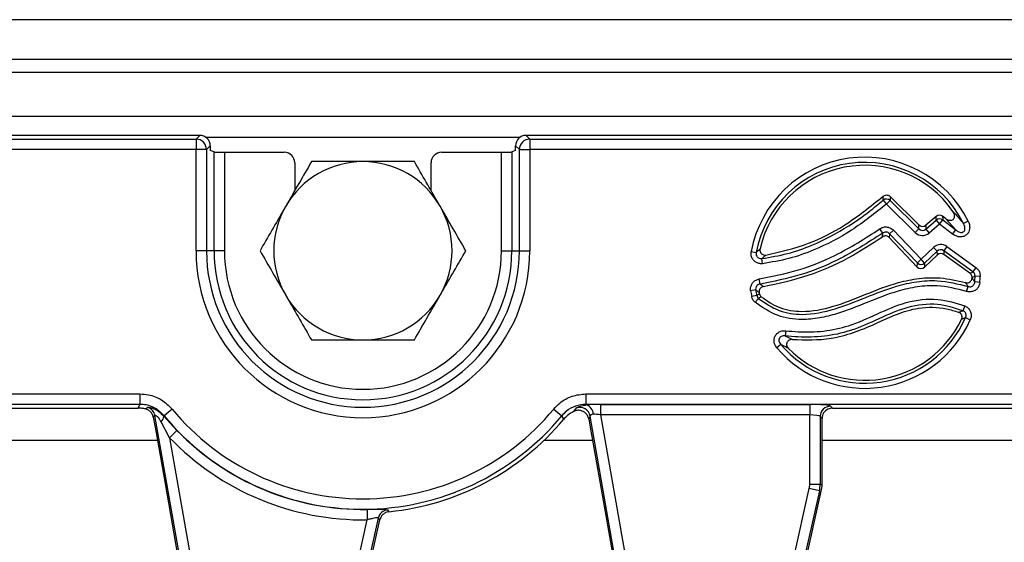
# Model space of a CAD drawing. Units: millimetres. Extents: x 105 to 3001, y 35 to 2045.
# Drawn here: x 551 to 645, y 1407 to 1457 of the extents above; entities that cross this region are included whole.
import ezdxf

# ---------------------------------------------------------------- set-up
doc = ezdxf.new("R2010")
doc.units = ezdxf.units.MM
doc.header["$LTSCALE"] = 7
doc.linetypes.add('SLD-Solid', pattern=[0])

msp = doc.modelspace()

# ---------------------------------------------------------------- linework, layer by layer
at = {"color": 7, "linetype": 'SLD-Solid', "lineweight": 25}
for p, q in [((1484.5461, 1456.76162), (488.5461, 1456.76162)), ((1498.5461, 1452.97052), (498.5461, 1452.97052)), ((1498.0461, 1451.73475), (499.0461, 1451.73475)), ((1498.0461, 1447.53475), (499.0461, 1447.53475)), ((567.98735, 1445.73475), (501.04039, 1445.73475)), ((567.62977, 1445.37717), (567.98735, 1445.73475)), ((599.10485, 1445.73475), (599.46243, 1445.37717)), ((897.98735, 1445.73475), (599.10485, 1445.73475)), ((501.39797, 1445.37717), (567.62977, 1445.37717)), ((567.62977, 1445.37717), (567.62977, 1444.38097)), ((568.98354, 1444.73855), (568.62596, 1444.38097)), ((568.98354, 1444.73855), (568.98354, 1444.2973)), ((598.46623, 1444.38097), (598.10865, 1444.73855)), ((598.10865, 1444.2973), (598.10865, 1444.73855)), ((599.46243, 1445.37717), (599.46243, 1444.38097)), ((599.46243, 1445.37717), (897.62977, 1445.37717)), ((567.62977, 1444.38097), (501.39797, 1444.38097)), ((567.62977, 1434.73475), (567.62977, 1444.38097)), ((568.62596, 1444.38097), (567.62977, 1444.38097)), ((568.62596, 1444.38097), (568.62596, 1434.73475)), ((569.34112, 1444.15458), (568.98354, 1444.2973)), ((569.34112, 1434.73475), (569.34112, 1444.15458)), ((570.33732, 1444.1227), (570.33732, 1434.73475)), ((570.33732, 1444.1227), (576.04655, 1444.1227)), ((591.04564, 1444.1227), (596.75488, 1444.1227)), ((596.75488, 1434.73475), (596.75488, 1444.1227)), ((598.10865, 1444.2973), (597.75107, 1444.15458)), ((597.75107, 1444.15458), (597.75107, 1434.73475)), ((598.46623, 1444.38097), (599.46243, 1444.38097)), ((598.46623, 1434.73475), (598.46623, 1444.38097)), ((599.46243, 1444.38097), (599.46243, 1434.73475)), ((897.62977, 1444.38097), (599.46243, 1444.38097)), ((577.0461, 1443.12392), (577.0461, 1440.47642)), ((590.0461, 1440.47642), (590.0461, 1443.12392)), ((636.58033, 1437.20309), (633.83826, 1439.90785)), ((633.15954, 1439.55083), (633.47978, 1439.17679)), ((633.82557, 1439.52735), (633.47978, 1439.17679)), ((636.2202, 1436.47366), (633.47978, 1439.17679)), ((633.82557, 1439.52735), (636.56598, 1436.82422)), ((638.22684, 1438.01029), (637.24441, 1437.17795)), ((638.23607, 1437.65139), (638.22684, 1438.01029)), ((639.12279, 1437.81335), (638.8437, 1438.02615)), ((638.8437, 1438.02615), (638.85293, 1437.66725)), ((636.56598, 1436.82422), (636.58033, 1437.20309)), ((637.23007, 1436.79909), (638.23607, 1437.65139)), ((637.24441, 1437.17795), (637.23007, 1436.79909)), ((638.55437, 1437.27569), (637.54837, 1436.42339)), ((638.23607, 1437.65139), (638.55437, 1437.27569)), ((638.55437, 1437.27569), (638.85293, 1437.66725)), ((639.79677, 1436.32837), (638.55437, 1437.27569)), ((638.85293, 1437.66725), (640.09533, 1436.71993)), ((640.09533, 1436.71993), (639.12279, 1437.81335)), ((641.27527, 1437.55084), (640.83459, 1437.33116)), ((633.14392, 1436.42284), (632.86067, 1436.82562)), ((633.78386, 1436.35951), (634.14056, 1436.69896)), ((636.43166, 1433.57719), (633.78386, 1436.35951)), ((634.14056, 1436.69896), (636.78836, 1433.91664)), ((636.56598, 1436.82422), (636.2202, 1436.47366)), ((637.23007, 1436.79909), (637.54837, 1436.42339)), ((639.79677, 1436.32837), (640.09533, 1436.71993)), ((636.42186, 1433.18161), (633.7469, 1435.99248)), ((639.23605, 1435.13535), (638.94751, 1434.73634)), ((639.23605, 1435.13535), (642.0201, 1433.12211)), ((568.62596, 1434.73475), (567.62977, 1434.73475)), ((569.34112, 1434.73475), (568.62596, 1434.73475)), ((570.33732, 1434.73475), (569.34112, 1434.73475)), ((596.75488, 1434.73475), (597.75107, 1434.73475)), ((597.75107, 1434.73475), (598.46623, 1434.73475)), ((598.46623, 1434.73475), (599.46243, 1434.73475)), ((620.58116, 1434.6595), (621.06518, 1434.56902)), ((636.78836, 1433.91664), (637.98007, 1435.05073)), ((638.34398, 1434.33106), (637.11801, 1433.16437)), ((638.31952, 1434.69403), (637.12781, 1433.55994)), ((637.98007, 1435.05073), (638.31952, 1434.69403)), ((638.34398, 1434.33106), (638.31952, 1434.69403)), ((638.94751, 1434.73634), (638.97196, 1434.37337)), ((641.73157, 1432.7231), (638.94751, 1434.73634)), ((641.44621, 1432.58416), (638.97196, 1434.37337)), ((621.6729, 1433.50154), (621.61105, 1433.99004)), ((636.42186, 1433.18161), (636.43166, 1433.57719)), ((636.43166, 1433.57719), (636.78836, 1433.91664)), ((637.12781, 1433.55994), (636.78836, 1433.91664)), ((637.12781, 1433.55994), (637.11801, 1433.16437)), ((642.0201, 1433.12211), (641.73157, 1432.7231)), ((642.42736, 1432.29361), (641.9352, 1432.30885)), ((621.4291, 1431.55883), (621.35736, 1432.04598)), ((641.11926, 1430.86284), (641.26627, 1431.33279)), ((642.3947, 1431.72107), (641.90399, 1431.7619)), ((621.01445, 1430.99498), (620.52805, 1430.91828)), ((621.11059, 1430.47162), (620.62869, 1430.37044)), ((620.96073, 1429.81733), (621.27661, 1430.19506)), ((640.94652, 1429.47709), (640.76523, 1429.01927)), ((641.03395, 1428.36158), (641.48397, 1428.16171)), ((623.88012, 1427.10662), (623.82718, 1426.61707)), ((623.39941, 1425.80821), (623.02457, 1425.4889)), ((501.39797, 1421.08852), (562.27123, 1421.08852)), ((562.27123, 1421.08852), (562.27123, 1420.09233)), ((604.82097, 1421.08852), (892.27123, 1421.08852)), ((604.82097, 1421.08852), (604.82097, 1420.09233)), ((562.27123, 1420.09233), (501.39797, 1420.09233)), ((892.27123, 1420.09233), (604.82097, 1420.09233)), ((604.82097, 1420.09233), (604.84963, 1420.03132)), ((606.21092, 1420.07708), (626.16188, 1420.07708)), ((606.21092, 1420.07708), (606.21092, 1419.08088)), ((626.16188, 1420.07708), (626.16188, 1419.08088)), ((545.33688, 1419.73475), (562.10381, 1419.73475)), ((562.80734, 1419.65084), (562.99875, 1419.80493)), ((565.33936, 1419.64638), (564.57233, 1419.01072)), ((601.75283, 1419.64638), (602.51987, 1419.01072)), ((603.65663, 1419.42175), (603.90313, 1419.74435)), ((628.15427, 1419.91735), (628.33688, 1419.73475)), ((628.33688, 1419.73475), (645.56274, 1419.73475)), ((563.71015, 1419.01964), (563.55365, 1418.85566)), ((563.55365, 1418.85566), (563.71807, 1417.92318)), ((567.54213, 1397.2874), (563.71015, 1419.01964)), ((565.09315, 1416.91314), (564.29787, 1418.42569)), ((564.57233, 1419.01072), (564.55182, 1418.97149)), ((564.55182, 1418.97149), (565.80972, 1417.6052)), ((602.69881, 1418.66696), (602.51987, 1419.01072)), ((605.21727, 1418.97931), (605.08067, 1418.70241)), ((605.08067, 1418.70241), (605.21807, 1417.92318)), ((609.04213, 1397.2874), (605.21727, 1418.97931)), ((626.16188, 1419.08088), (606.21092, 1419.08088)), ((606.21092, 1419.08088), (609.53487, 1400.2298)), ((626.16188, 1412.46462), (626.16188, 1419.08088)), ((627.15808, 1418.92115), (627.15808, 1412.46462)), ((627.34068, 1418.73855), (627.15808, 1418.92115)), ((627.34068, 1412.46462), (627.34068, 1418.73855)), ((563.71807, 1417.92318), (564.66722, 1412.54029)), ((565.80972, 1417.6052), (565.09315, 1416.91314)), ((605.21807, 1417.92318), (606.16722, 1412.54029)), ((565.09315, 1416.91314), (568.03487, 1400.2298)), ((564.66722, 1412.54029), (566.75938, 1400.67504)), ((606.16722, 1412.54029), (608.25938, 1400.67504)), ((624.60947, 1405.31844), (626.11802, 1412.06733)), ((627.09023, 1411.85002), (625.58167, 1405.10113)), ((625.61537, 1404.4148), (627.26843, 1411.81019)), ((627.09023, 1411.85002), (626.11802, 1412.06733)), ((627.15808, 1412.46462), (626.16188, 1412.46462)), ((627.09023, 1411.85002), (627.26843, 1411.81019)), ((627.15808, 1412.46462), (627.34068, 1412.46462)), ((583.93546, 1410.08015), (583.95119, 1409.08408)), ((585.88807, 1410.0281), (586.03235, 1409.85868)), ((586.03235, 1409.85868), (585.9248, 1409.84198)), ((583.10947, 1405.31844), (583.95119, 1409.08408)), ((585.00987, 1409.25366), (584.08167, 1405.10113)), ((584.11537, 1404.4148), (585.15922, 1409.08474)), ((585.15922, 1409.08474), (585.00987, 1409.25366))]:
    msp.add_line(p, q, dxfattribs=at)
at = {"color": 8, "linetype": 'SLD-Solid', "lineweight": 25}
for p, q in [((598.50511, 1445.53475), (568.58708, 1445.53475)), ((563.94169, 1416.65499), (544.34068, 1416.65499)), ((605.44169, 1416.65499), (600.81232, 1416.65499)), ((646.94169, 1416.65499), (627.34068, 1416.65499))]:
    msp.add_line(p, q, dxfattribs=at)
at = {"color": 7, "linetype": 'SLD-Solid', "lineweight": 25, "flags": 128}
msp.add_lwpolyline([(562.10381, 1419.73475), (562.25902, 1420.06635), (562.27123, 1420.09233)], dxfattribs=at)
at = {"color": 7, "linetype": 'SLD-Solid', "lineweight": 25}
for centre, radius, start, end in [((567.62085, 1444.37206), 1.00515, 0.5081258, 89.4918742), ((599.47134, 1444.37206), 1.00515, 90.5081258, 179.4918742), ((631.4131, 1432.63475), 11.01955, 26.4953097, 169.412232), ((583.5461, 1434.73475), 8.5, 90, 150), ((583.5461, 1434.73475), 8.5, 30, 90), ((631.4131, 1432.63475), 10.52715, 26.4953097, 169.412232), ((631.4131, 1432.63475), 10.24735, 34.8206283, 167.1147943), ((583.5461, 1434.73475), 8.5, 150, 210), ((583.5461, 1434.73475), 8.5, 330, 30), ((633.47895, 1439.15307), 0.51013, 47.196489, 128.7656112), ((638.55493, 1437.25385), 0.50961, 54.2140031, 128.7327285), ((583.5461, 1434.73475), 15.91633, 180, 0), ((583.5461, 1434.73475), 14.92014, 180, 0), ((583.5461, 1434.73475), 14.20498, 180, 0), ((583.5461, 1434.73475), 13.20878, 180, 0), ((636.78898, 1433.94181), 0.51051, 225.5789711, 311.5828118), ((631.4131, 1432.63475), 10.52715, 355.2439316, 358.2259763), ((631.4131, 1432.63475), 11.01955, 355.2439316, 358.2259763), ((631.4131, 1432.63475), 10.24735, 357.27868, 357.3583742), ((583.5461, 1434.73475), 8.5, 210, 270), ((583.5461, 1434.73475), 8.5, 270, 330), ((631.4131, 1432.63475), 11.01955, 188.9612151, 191.8576658), ((631.4131, 1432.63475), 10.52715, 188.9612151, 191.8576658), ((631.4131, 1432.63475), 10.24735, 190.6121983, 191.2849358), ((631.4131, 1432.63475), 11.01955, 220.4263579, 336.0513028), ((631.4131, 1432.63475), 10.52715, 220.4263579, 336.0513028), ((631.4131, 1432.63475), 10.24735, 224.6262029, 334.30942), ((562.72175, 1418.83911), 1.00475, 10.3510989, 73.9968103), ((583.5461, 1434.73475), 23.64623, 219.6493723, 320.3506277), ((604.22867, 1418.79235), 1.00612, 10.7091145, 108.8779652), ((604.59724, 1419.15033), 0.91642, 0.1173875, 74.0138963), ((628.16319, 1418.91224), 1.00515, 90.5081258, 179.4918742), ((563.83898, 1418.97119), 0.71284, 310.0714446, 0.0244749), ((583.5461, 1434.73475), 24.64242, 219.6493723, 320.3506277), ((583.5461, 1434.73475), 25, 275.7075114, 320.0056944), ((583.5461, 1434.73475), 24.65767, 224.0028868, 270.9047705), ((583.5461, 1434.73475), 25.65387, 224.0028868, 270.9047705), ((624.34068, 1412.46462), 1.8212, 347.4, 0), ((624.34068, 1412.46462), 2.8174, 347.4, 0), ((624.34068, 1412.46462), 3, 347.4, 0), ((585.98891, 1409.0286), 1.00458, 95.7614106, 167.0535347)]:
    msp.add_arc(centre, radius, start, end, dxfattribs=at)
for centre, major_axis, ratio, start_param, end_param in [((567.97972, 1444.73093), (-0.7125, -0.7125), 0.99243251, 2.35999259, 3.92319272), ((599.11247, 1444.73093), (-0.7125, 0.7125), 0.99243251, 5.50158524, 7.06478537), ((570.33732, 1444.15762), (1, 0), 0.03492077, 3.22885912, 4.71238898), ((576.04473, 1443.12209), (-0.83383, -0.5556), 0.99802286, 2.55473747, 4.12370729), ((591.04747, 1443.12209), (-0.83383, 0.5556), 0.99802286, 5.30107067, 6.87004049), ((596.75488, 1444.15762), (1, 0), 0.03492077, 4.71238898, 6.19591884), ((638.54564, 1437.61495), (-0.01318, 0.51247), 0.97534839, 5.61817638, 6.94819424), ((636.9269, 1437.57438), (-0.01945, -0.51371), 0.97262304, 5.55627632, 7.01009429), ((636.91334, 1437.21624), (-0.03889, -1.02741), 0.97262304, 5.55627632, 7.01009429), ((636.91334, 1437.21624), (0.0205, 0.54145), 0.92278838, 2.41468367, 3.86850164), ((638.66165, 1434.29761), (-0.06897, 1.02362), 0.97471198, 5.60238835, 6.96398226), ((638.66165, 1434.29761), (-0.03621, 0.53737), 0.92835321, 5.60238835, 6.96398226), ((638.68477, 1433.9545), (-0.03448, 0.51181), 0.97471198, 5.60238835, 6.96398226), ((636.7791, 1433.54271), (-0.01276, -0.51515), 0.97028753, 5.51286627, 7.05350434), ((606.24177, 1419.9021), (2.03109, -0.00268), 0.08613948, 1.58610097, 2.32608913), ((626.16188, 1419.9021), (2, 0), 0.08748866, 0.08726646, 1.57079633), ((606.24177, 1418.9059), (1.0461, -0.18335), 0.15752232, 1.62788463, 2.36787278), ((628.3445, 1418.73093), (-0.7125, 0.7125), 0.99243251, 5.94634218, 7.06478537), ((628.3445, 1418.73093), (-0.7125, 0.7125), 0.99243251, 5.50158524, 5.94634218), ((626.16188, 1418.9059), (1, 0), 0.17497733, 0.08726646, 1.57079633)]:
    msp.add_ellipse(centre, major_axis=major_axis, ratio=ratio, start_param=start_param, end_param=end_param, dxfattribs=at)
for points, knots in [([(578.63862, 1443.23475), (578.24012, 1442.54453), (577.43582, 1441.15144), (576.60438, 1439.71134), (576.18488, 1438.98475)], [0, 0, 0, 0, 0.49545796, 1, 1, 1, 1]), ([(583.5461, 1443.23475), (582.20503, 1443.23475), (580.54374, 1443.23475), (578.94649, 1443.23475), (578.63862, 1443.23475)], [0, 0, 0, 0, 0.80725001, 1, 1, 1, 1]), ([(588.45357, 1443.23475), (587.1867, 1443.23475), (585.5676, 1443.23475), (583.90729, 1443.23475), (583.5461, 1443.23475)], [0, 0, 0, 0, 0.78245446, 1, 1, 1, 1]), ([(590.90731, 1438.98475), (590.84915, 1439.08548), (590.4087, 1439.84836), (589.57826, 1441.28674), (588.83075, 1442.58146), (588.45357, 1443.23475)], [0, 0, 0, 0, 0.07008803, 0.5307834, 1, 1, 1, 1]), ([(621.97702, 1434.32315), (623.35987, 1434.63511), (625.97466, 1435.22498), (629.75589, 1437.20274), (631.95472, 1438.9588), (633.16939, 1439.92888)], [0, 0, 0, 0, 0.33440408, 0.63231302, 1, 1, 1, 1]), ([(633.15954, 1439.55083), (633.16097, 1439.60298), (633.16373, 1439.70346), (633.16696, 1439.82952), (633.16877, 1439.90344), (633.16939, 1439.92888)], [0, 0, 0, 0, 0.41434482, 0.79839366, 1, 1, 1, 1]), ([(633.16939, 1439.92888), (633.21496, 1439.96138), (633.30613, 1440.02641), (633.47356, 1440.0594), (633.63902, 1440.03766), (633.76171, 1439.97702), (633.82022, 1439.92415), (633.83826, 1439.90785)], [0, 0, 0, 0, 0.22687962, 0.45390742, 0.67775253, 0.90063008, 1, 1, 1, 1]), ([(633.83826, 1439.90785), (633.83745, 1439.88224), (633.83509, 1439.80785), (633.83092, 1439.68096), (633.8274, 1439.57983), (633.82557, 1439.52735)], [0, 0, 0, 0, 0.201606531, 0.58565547, 1, 1, 1, 1]), ([(576.18488, 1438.98475), (576.12672, 1438.88401), (575.68627, 1438.12113), (574.85582, 1436.68275), (574.10832, 1435.38804), (573.73114, 1434.73475)], [0, 0, 0, 0, 0.07008803, 0.5307834, 1, 1, 1, 1]), ([(593.36105, 1434.73475), (592.96255, 1435.42497), (592.15825, 1436.81806), (591.32681, 1438.25816), (590.90731, 1438.98475)], [0, 0, 0, 0, 0.49545796, 1, 1, 1, 1]), ([(621.61105, 1433.99004), (622.42404, 1434.12773), (624.05038, 1434.40317), (626.86244, 1435.38871), (629.4731, 1436.77515), (631.67446, 1438.31793), (632.72412, 1439.18935), (633.15954, 1439.55083)], [0, 0, 0, 0, 0.19008097, 0.3802443, 0.68509685, 0.86937114, 1, 1, 1, 1]), ([(633.47978, 1439.17679), (632.39408, 1438.31068), (630.25176, 1436.60164), (627.06139, 1434.94203), (624.18529, 1433.9248), (622.51519, 1433.64344), (621.6729, 1433.50154)], [0, 0, 0, 0, 0.313208003, 0.618026733, 0.807356396, 1, 1, 1, 1]), ([(639.12279, 1437.81335), (639.21373, 1437.75476), (639.35581, 1437.66321), (639.57281, 1437.62702), (639.72344, 1437.64759), (639.84132, 1437.70892), (639.9239, 1437.80051), (639.97717, 1437.92668), (639.9896, 1438.09963), (639.93983, 1438.2999), (639.86265, 1438.42568), (639.82559, 1438.48608)], [0, 0, 0, 0, 0.19845746, 0.31009253, 0.40070694, 0.47630774, 0.55207416, 0.62494906, 0.72680897, 0.86882909, 1, 1, 1, 1]), ([(639.82559, 1438.48608), (639.99466, 1438.30293), (640.36766, 1437.89888), (640.66954, 1437.53184), (640.83459, 1437.33116)], [0, 0, 0, 0, 0.45328262, 1, 1, 1, 1]), ([(632.86067, 1436.82562), (632.88165, 1436.83964), (632.9934, 1436.91436), (633.22651, 1437.00407), (633.56033, 1437.01561), (633.88705, 1436.91857), (634.05608, 1436.77215), (634.14056, 1436.69896)], [0, 0, 0, 0, 0.05422092, 0.28883952, 0.52399821, 0.76206801, 1, 1, 1, 1]), ([(641.27527, 1437.55084), (641.28277, 1437.53537), (641.34594, 1437.40507), (641.42067, 1437.15999), (641.42728, 1436.82634), (641.34771, 1436.5399), (641.18766, 1436.29763), (640.93247, 1436.11114), (640.5987, 1436.03398), (640.18815, 1436.08397), (639.94231, 1436.23749), (639.79677, 1436.32837)], [0, 0, 0, 0, 0.01827173, 0.15386208, 0.26798017, 0.36846886, 0.46503631, 0.57119407, 0.69603696, 0.82006005, 1, 1, 1, 1]), ([(640.09533, 1436.71993), (640.18426, 1436.65229), (640.32799, 1436.54296), (640.54313, 1436.47933), (640.6781, 1436.48068), (640.7721, 1436.50546), (640.83875, 1436.5443), (640.90384, 1436.60878), (640.93607, 1436.66647), (640.96854, 1436.76137), (640.98328, 1436.88897), (640.94935, 1437.08973), (640.88681, 1437.2386), (640.84027, 1437.3211), (640.83459, 1437.33116)], [0, 0, 0, 0, 0.20404671, 0.32979135, 0.39777205, 0.44159352, 0.49942051, 0.52934169, 0.60060825, 0.61207478, 0.70692351, 0.82588819, 0.97875077, 1, 1, 1, 1]), ([(621.35736, 1432.04598), (622.61079, 1432.29289), (625.08976, 1432.78122), (629.00108, 1434.35516), (631.45695, 1435.92712), (632.86067, 1436.82562)], [0, 0, 0, 0, 0.30467318, 0.60256843, 1, 1, 1, 1]), ([(633.14392, 1436.42284), (631.71744, 1435.50993), (629.21887, 1433.91091), (625.23588, 1432.30863), (622.70813, 1431.81075), (621.4291, 1431.55883)], [0, 0, 0, 0, 0.39660547, 0.69468463, 1, 1, 1, 1]), ([(621.74767, 1431.32456), (623.18777, 1431.6334), (625.98706, 1432.23371), (629.79419, 1433.9238), (632.03546, 1435.36633), (633.10974, 1436.05775)], [0, 0, 0, 0, 0.355537073, 0.69110021, 1, 1, 1, 1]), ([(633.10974, 1436.05775), (633.11745, 1436.13911), (633.12897, 1436.26068), (633.1402, 1436.38253), (633.14392, 1436.42284)], [0, 0, 0, 0, 0.669248385, 1, 1, 1, 1]), ([(633.7469, 1435.99248), (633.70466, 1436.02907), (633.62016, 1436.10227), (633.45682, 1436.15077), (633.28989, 1436.14503), (633.17443, 1436.10055), (633.11932, 1436.06409), (633.10974, 1436.05775)], [0, 0, 0, 0, 0.239066163, 0.478269142, 0.714586983, 0.950406619, 1, 1, 1, 1]), ([(633.78386, 1436.35951), (633.74202, 1436.39768), (633.65903, 1436.4734), (633.49457, 1436.52459), (633.32616, 1436.51734), (633.20985, 1436.46933), (633.15443, 1436.43025), (633.14392, 1436.42284)], [0, 0, 0, 0, 0.24010155, 0.47627561, 0.70913902, 0.944795, 1, 1, 1, 1]), ([(633.78386, 1436.35951), (633.77984, 1436.31899), (633.77117, 1436.23171), (633.75884, 1436.10937), (633.75049, 1436.0276), (633.7469, 1435.99248)], [0, 0, 0, 0, 0.33075337, 0.71254691, 1, 1, 1, 1]), ([(573.73114, 1434.73475), (574.12964, 1434.04453), (574.93394, 1432.65144), (575.76538, 1431.21134), (576.18488, 1430.48475)], [0, 0, 0, 0, 0.495457963, 1, 1, 1, 1]), ([(590.90731, 1430.48475), (590.96547, 1430.58548), (591.40592, 1431.34836), (592.23637, 1432.78674), (592.98388, 1434.08146), (593.36105, 1434.73475)], [0, 0, 0, 0, 0.07008803, 0.5307834, 1, 1, 1, 1]), ([(621.6729, 1433.50154), (621.60674, 1433.49696), (621.43244, 1433.4849), (621.15236, 1433.55344), (620.87137, 1433.72859), (620.66424, 1433.99302), (620.55045, 1434.31917), (620.57093, 1434.5461), (620.58116, 1434.6595)], [0, 0, 0, 0, 0.10716194, 0.28229821, 0.45642213, 0.63428941, 0.8172552, 1, 1, 1, 1]), ([(621.06518, 1434.56902), (621.0574, 1434.51041), (621.0421, 1434.39516), (621.09388, 1434.22618), (621.19795, 1434.09111), (621.34282, 1434.00537), (621.48743, 1433.97658), (621.5766, 1433.98629), (621.61105, 1433.99004)], [0, 0, 0, 0, 0.18782586, 0.36934112, 0.54227051, 0.71268318, 0.88900868, 1, 1, 1, 1]), ([(621.06518, 1434.56902), (621.0984, 1434.60175), (621.21535, 1434.717), (621.33682, 1434.83523), (621.42379, 1434.91989)], [0, 0, 0, 0, 0.28401586, 1, 1, 1, 1]), ([(621.42379, 1434.91989), (621.41635, 1434.86316), (621.40147, 1434.74963), (621.45195, 1434.58374), (621.55049, 1434.44738), (621.68733, 1434.3549), (621.83594, 1434.31239), (621.93344, 1434.31983), (621.97702, 1434.32315)], [0, 0, 0, 0, 0.17752881, 0.35529639, 0.52749208, 0.69532555, 0.86379314, 1, 1, 1, 1]), ([(621.97702, 1434.32315), (621.88831, 1434.24283), (621.76441, 1434.13063), (621.64498, 1434.02114), (621.61105, 1433.99004)], [0, 0, 0, 0, 0.71596695, 1, 1, 1, 1]), ([(641.44621, 1432.58416), (641.50768, 1432.6139), (641.60305, 1432.66003), (641.69787, 1432.70657), (641.73157, 1432.7231)], [0, 0, 0, 0, 0.64463982, 1, 1, 1, 1]), ([(641.64955, 1432.16246), (641.64659, 1432.21787), (641.64067, 1432.3287), (641.566, 1432.47915), (641.48526, 1432.54993), (641.44621, 1432.58416)], [0, 0, 0, 0, 0.340440768, 0.680961866, 1, 1, 1, 1]), ([(641.9352, 1432.30885), (641.90147, 1432.29145), (641.80657, 1432.24248), (641.7111, 1432.19382), (641.64955, 1432.16246)], [0, 0, 0, 0, 0.35535694, 1, 1, 1, 1]), ([(641.9352, 1432.30885), (641.93218, 1432.36448), (641.92617, 1432.47543), (641.84966, 1432.62344), (641.7695, 1432.69109), (641.73157, 1432.7231)], [0, 0, 0, 0, 0.346287768, 0.690711207, 1, 1, 1, 1]), ([(642.0201, 1433.12211), (642.09471, 1433.05726), (642.25293, 1432.91973), (642.40457, 1432.62581), (642.41977, 1432.40433), (642.42736, 1432.29361)], [0, 0, 0, 0, 0.30855361, 0.65431591, 1, 1, 1, 1]), ([(620.52805, 1430.91828), (620.52118, 1430.99515), (620.50461, 1431.18068), (620.57992, 1431.47406), (620.76179, 1431.7537), (621.03046, 1431.96525), (621.24842, 1432.01908), (621.35736, 1432.04598)], [0, 0, 0, 0, 0.14859223, 0.35858948, 0.57008834, 0.78512511, 1, 1, 1, 1]), ([(641.11926, 1430.86284), (640.19049, 1431.09529), (638.64855, 1431.4812), (636.42381, 1431.3377), (634.17829, 1430.82506), (631.65674, 1429.81126), (629.20418, 1428.82517), (627.10482, 1428.28993), (625.20528, 1428.10078), (622.98926, 1428.41826), (621.6465, 1429.34435), (620.96073, 1429.81733)], [0, 0, 0, 0, 0.13543397, 0.22484611, 0.31446605, 0.46278617, 0.61114124, 0.69086423, 0.7703527, 0.8827149, 1, 1, 1, 1]), ([(621.4291, 1431.55883), (621.37318, 1431.54683), (621.26253, 1431.52309), (621.12427, 1431.41861), (621.033, 1431.27694), (620.99861, 1431.12757), (621.00977, 1431.03415), (621.01445, 1430.99498)], [0, 0, 0, 0, 0.217850464, 0.4310192, 0.639303952, 0.848736022, 1, 1, 1, 1]), ([(621.27661, 1430.19506), (621.91433, 1429.75478), (623.16297, 1428.8927), (625.77912, 1428.51907), (628.5951, 1429.10657), (631.51393, 1430.28334), (634.06376, 1431.30637), (636.36457, 1431.82849), (638.68686, 1431.97682), (640.29665, 1431.57488), (641.26627, 1431.33279)], [0, 0, 0, 0, 0.11012622, 0.21562579, 0.36883537, 0.51871624, 0.66856181, 0.76301398, 0.85725629, 1, 1, 1, 1]), ([(621.74767, 1431.32456), (621.69333, 1431.31048), (621.5846, 1431.28231), (621.45142, 1431.17496), (621.36215, 1431.03408), (621.32548, 1430.88415), (621.33633, 1430.78877), (621.34102, 1430.74759)], [0, 0, 0, 0, 0.21265458, 0.42547382, 0.63468083, 0.84226902, 1, 1, 1, 1]), ([(621.4291, 1431.55883), (621.46262, 1431.53375), (621.53614, 1431.47876), (621.64234, 1431.40068), (621.71538, 1431.3479), (621.74767, 1431.32456)], [0, 0, 0, 0, 0.318666049, 0.698781447, 1, 1, 1, 1]), ([(621.53642, 1430.34351), (622.10871, 1429.95619), (623.27237, 1429.16861), (625.71931, 1428.80421), (628.52111, 1429.37105), (631.50556, 1430.58293), (634.192, 1431.65232), (636.59447, 1432.14243), (638.76838, 1432.22459), (640.22183, 1431.88504), (641.02135, 1431.69826)], [0, 0, 0, 0, 0.10102165, 0.2054135, 0.35464933, 0.51812696, 0.6815091, 0.78046597, 0.87923803, 1, 1, 1, 1]), ([(641.02135, 1431.69826), (641.07705, 1431.68789), (641.1885, 1431.66715), (641.35555, 1431.70829), (641.49682, 1431.79861), (641.598, 1431.93023), (641.64104, 1432.05408), (641.64722, 1432.12825), (641.64889, 1432.14822)], [0, 0, 0, 0, 0.1900001, 0.38020424, 0.56576327, 0.74823189, 0.93218424, 1, 1, 1, 1]), ([(641.26627, 1431.33279), (641.24289, 1431.36859), (641.18749, 1431.45344), (641.1059, 1431.5753), (641.04695, 1431.66103), (641.02135, 1431.69826)], [0, 0, 0, 0, 0.29226568, 0.69266791, 1, 1, 1, 1]), ([(642.3947, 1431.72107), (642.39052, 1431.68503), (642.3738, 1431.54091), (642.28316, 1431.29887), (642.07431, 1431.04058), (641.78755, 1430.86688), (641.45174, 1430.79266), (641.23005, 1430.83945), (641.11926, 1430.86284)], [0, 0, 0, 0, 0.06178625, 0.2470842, 0.43082935, 0.61756403, 0.80888296, 1, 1, 1, 1]), ([(641.26627, 1431.33279), (641.3229, 1431.31853), (641.43448, 1431.29045), (641.60682, 1431.32277), (641.7524, 1431.41032), (641.85531, 1431.54407), (641.8965, 1431.66901), (641.90248, 1431.74308), (641.90399, 1431.7619)], [0, 0, 0, 0, 0.19550525, 0.38517841, 0.56748318, 0.7485133, 0.93610558, 1, 1, 1, 1]), ([(641.64889, 1432.14822), (641.67558, 1432.10883), (641.73703, 1432.01813), (641.82202, 1431.88933), (641.87967, 1431.79971), (641.90399, 1431.7619)], [0, 0, 0, 0, 0.307344822, 0.70774595, 1, 1, 1, 1]), ([(576.18488, 1430.48475), (576.24304, 1430.38401), (576.68349, 1429.62113), (577.51394, 1428.18275), (578.26144, 1426.88804), (578.63862, 1426.23475)], [0, 0, 0, 0, 0.070088025, 0.530783399, 1, 1, 1, 1]), ([(588.45357, 1426.23475), (588.85207, 1426.92497), (589.65637, 1428.31806), (590.48782, 1429.75816), (590.90731, 1430.48475)], [0, 0, 0, 0, 0.49545796, 1, 1, 1, 1]), ([(621.34102, 1430.74759), (621.3079, 1430.77226), (621.233, 1430.82807), (621.12413, 1430.91052), (621.0488, 1430.96853), (621.01445, 1430.99498)], [0, 0, 0, 0, 0.30122802, 0.68134369, 1, 1, 1, 1]), ([(621.11059, 1430.47162), (621.14126, 1430.49068), (621.20643, 1430.53118), (621.29088, 1430.58383), (621.34466, 1430.61745), (621.36387, 1430.62946)], [0, 0, 0, 0, 0.36369636, 0.77273729, 1, 1, 1, 1]), ([(621.11059, 1430.47162), (621.12621, 1430.4183), (621.15746, 1430.31165), (621.23689, 1430.23393), (621.27661, 1430.19506)], [0, 0, 0, 0, 0.49997356, 1, 1, 1, 1]), ([(621.36387, 1430.62946), (621.38012, 1430.57426), (621.41263, 1430.46385), (621.49516, 1430.38363), (621.53642, 1430.34351)], [0, 0, 0, 0, 0.49996921, 1, 1, 1, 1]), ([(620.96073, 1429.81733), (620.88208, 1429.89552), (620.72478, 1430.05191), (620.66072, 1430.26426), (620.62869, 1430.37044)], [0, 0, 0, 0, 0.500026389, 1, 1, 1, 1]), ([(621.53642, 1430.34351), (621.48122, 1430.31197), (621.39447, 1430.26239), (621.30804, 1430.21302), (621.27661, 1430.19506)], [0, 0, 0, 0, 0.63630675, 1, 1, 1, 1]), ([(640.76523, 1429.01927), (639.96856, 1429.26934), (638.25526, 1429.80711), (635.42508, 1429.43716), (632.7507, 1428.25621), (630.19435, 1427.06388), (627.5637, 1426.52088), (625.47089, 1426.46303), (624.23074, 1426.57925), (623.82718, 1426.61707)], [0, 0, 0, 0, 0.14183092, 0.30502037, 0.47379653, 0.64289395, 0.7865821, 0.93055175, 1, 1, 1, 1]), ([(623.88012, 1427.10662), (624.27434, 1427.06966), (625.47555, 1426.95704), (627.49939, 1427.01105), (630.07432, 1427.54392), (632.60891, 1428.7295), (635.34498, 1429.93049), (638.2887, 1430.30885), (640.1037, 1429.74085), (640.94652, 1429.47709)], [0, 0, 0, 0, 0.06733851, 0.2051803, 0.34274271, 0.51117075, 0.67927994, 0.8510695, 1, 1, 1, 1]), ([(640.94652, 1429.47709), (641.02505, 1429.43892), (641.20171, 1429.35304), (641.41641, 1429.12496), (641.55559, 1428.82184), (641.59069, 1428.48141), (641.51953, 1428.26825), (641.48397, 1428.16171)], [0, 0, 0, 0, 0.16466091, 0.37043487, 0.57790945, 0.7890378, 1, 1, 1, 1]), ([(624.50796, 1426.27308), (625.74537, 1426.23688), (627.72432, 1426.17898), (630.35658, 1426.89478), (632.39943, 1427.75288), (634.40137, 1428.69776), (636.67022, 1429.40533), (638.75366, 1429.37815), (639.98536, 1428.99045), (640.36975, 1428.86945)], [0, 0, 0, 0, 0.22479822, 0.3595133, 0.49466272, 0.6298906, 0.76416088, 0.92639773, 1, 1, 1, 1]), ([(640.36975, 1428.86945), (640.40781, 1428.88386), (640.49895, 1428.91837), (640.63079, 1428.9683), (640.72378, 1429.00356), (640.76523, 1429.01927)], [0, 0, 0, 0, 0.28441667, 0.681075612, 1, 1, 1, 1]), ([(640.64748, 1428.19241), (640.66693, 1428.24523), (640.70584, 1428.35092), (640.69349, 1428.52193), (640.62837, 1428.67544), (640.51745, 1428.80065), (640.41885, 1428.84658), (640.36975, 1428.86945)], [0, 0, 0, 0, 0.20341279, 0.40700321, 0.60664001, 0.80414251, 1, 1, 1, 1]), ([(641.03395, 1428.36158), (641.05382, 1428.41536), (641.09309, 1428.5217), (641.07899, 1428.69467), (641.00816, 1428.84761), (640.89654, 1428.96039), (640.80598, 1429.001), (640.76523, 1429.01927)], [0, 0, 0, 0, 0.214095012, 0.423385911, 0.627483585, 0.832381319, 1, 1, 1, 1]), ([(641.03395, 1428.36158), (640.9934, 1428.34387), (640.90243, 1428.30412), (640.77359, 1428.24773), (640.68462, 1428.20871), (640.64748, 1428.19241)], [0, 0, 0, 0, 0.31894669, 0.71560537, 1, 1, 1, 1]), ([(623.02457, 1425.4889), (622.95217, 1425.59167), (622.81855, 1425.78136), (622.74876, 1426.11332), (622.77857, 1426.42716), (622.91666, 1426.72271), (623.16688, 1426.96399), (623.50735, 1427.11281), (623.75599, 1427.10868), (623.88012, 1427.10662)], [0, 0, 0, 0, 0.15656001, 0.28894611, 0.41652157, 0.5473907, 0.69010251, 0.84529755, 1, 1, 1, 1]), ([(623.82718, 1426.61707), (623.75713, 1426.6232), (623.6218, 1426.63505), (623.44489, 1426.57832), (623.34408, 1426.50039), (623.27709, 1426.41921), (623.24721, 1426.35682), (623.22185, 1426.25544), (623.21908, 1426.13759), (623.27418, 1425.96234), (623.35457, 1425.8634), (623.39941, 1425.80821)], [0, 0, 0, 0, 0.16732873, 0.32325204, 0.42316048, 0.45708962, 0.56476208, 0.57672812, 0.69750608, 0.8312564, 1, 1, 1, 1]), ([(623.82718, 1426.61707), (623.85122, 1426.60419), (624.03706, 1426.50465), (624.26338, 1426.38953), (624.47177, 1426.29031), (624.50796, 1426.27308)], [0, 0, 0, 0, 0.10934478, 0.84533209, 1, 1, 1, 1]), ([(578.63862, 1426.23475), (578.94649, 1426.23475), (580.54374, 1426.23475), (582.20503, 1426.23475), (583.5461, 1426.23475)], [0, 0, 0, 0, 0.19274999, 1, 1, 1, 1]), ([(583.5461, 1426.23475), (583.90729, 1426.23475), (585.5676, 1426.23475), (587.1867, 1426.23475), (588.45357, 1426.23475)], [0, 0, 0, 0, 0.21754554, 1, 1, 1, 1]), ([(624.12001, 1425.43621), (624.08162, 1425.45488), (623.86068, 1425.56234), (623.62115, 1425.68683), (623.42479, 1425.79431), (623.39941, 1425.80821)], [0, 0, 0, 0, 0.15479529, 0.89074455, 1, 1, 1, 1]), ([(624.50796, 1426.27308), (624.44481, 1426.27217), (624.31829, 1426.27033), (624.14802, 1426.18936), (624.02638, 1426.06315), (623.96372, 1425.91312), (623.95502, 1425.75653), (623.99715, 1425.60073), (624.06338, 1425.49595), (624.11121, 1425.44549), (624.12001, 1425.43621)], [0, 0, 0, 0, 0.15407998, 0.30869999, 0.44947041, 0.57695873, 0.70046671, 0.8288238, 0.96850093, 1, 1, 1, 1]), ([(562.27123, 1421.08852), (562.54148, 1421.07154), (563.25728, 1421.02657), (564.38047, 1420.59357), (565.01974, 1419.9621), (565.33936, 1419.64638)], [0, 0, 0, 0, 0.23271056, 0.61636337, 1, 1, 1, 1]), ([(601.75283, 1419.64638), (601.93835, 1419.84363), (602.42972, 1420.36608), (603.47981, 1420.9546), (604.37392, 1421.04388), (604.82097, 1421.08852)], [0, 0, 0, 0, 0.23271052, 0.61636335, 1, 1, 1, 1]), ([(564.57233, 1419.01072), (564.33279, 1419.24782), (563.85376, 1419.72197), (563.01094, 1420.04666), (562.474, 1420.07981), (562.27123, 1420.09233)], [0, 0, 0, 0, 0.38365996, 0.76724341, 1, 1, 1, 1]), ([(604.82097, 1420.09233), (604.48556, 1420.05918), (603.81482, 1419.99289), (603.02703, 1419.55113), (602.65889, 1419.15886), (602.51987, 1419.01072)], [0, 0, 0, 0, 0.38365998, 0.76724344, 1, 1, 1, 1]), ([(562.80734, 1419.65084), (562.70429, 1419.6729), (562.47251, 1419.72254), (562.23547, 1419.73039), (562.10381, 1419.73475)], [0, 0, 0, 0, 0.4445818, 1, 1, 1, 1]), ([(563.37315, 1419.27588), (563.32771, 1419.32965), (563.21029, 1419.46862), (563.00759, 1419.59256), (562.85402, 1419.63725), (562.80734, 1419.65084)], [0, 0, 0, 0, 0.305204787, 0.788805726, 1, 1, 1, 1]), ([(562.99875, 1419.80493), (563.00561, 1419.80817), (563.03142, 1419.82039), (563.12462, 1419.81489), (563.31636, 1419.77789), (563.60838, 1419.68771), (564.09718, 1419.42876), (564.3961, 1419.12811), (564.55182, 1418.97149)], [0, 0, 0, 0, 0.06237058, 0.23472712, 0.27255405, 0.48584057, 0.73214893, 1, 1, 1, 1]), ([(563.55365, 1418.85566), (563.52455, 1418.96488), (563.48457, 1419.11493), (563.39698, 1419.24146), (563.37315, 1419.27588)], [0, 0, 0, 0, 0.72793293, 1, 1, 1, 1]), ([(603.65663, 1419.42175), (603.44602, 1419.30018), (603.08934, 1419.09428), (602.81228, 1418.79112), (602.69881, 1418.66696)], [0, 0, 0, 0, 0.59044677, 1, 1, 1, 1]), ([(604.87315, 1419.15913), (604.83529, 1419.20132), (604.72289, 1419.32659), (604.47741, 1419.47346), (604.14726, 1419.54427), (603.86333, 1419.51177), (603.70909, 1419.4446), (603.65663, 1419.42175)], [0, 0, 0, 0, 0.12666353, 0.37613135, 0.62401322, 0.87212506, 1, 1, 1, 1]), ([(603.90313, 1419.74435), (603.9457, 1419.77799), (603.99905, 1419.82016), (604.25384, 1419.93043), (604.52378, 1420.00752), (604.79915, 1420.02763), (604.84963, 1420.03132)], [0, 0, 0, 0, 0.33384111, 0.41847468, 0.89339174, 1, 1, 1, 1]), ([(605.08067, 1418.70241), (605.0514, 1418.81243), (605.00749, 1418.97747), (604.90673, 1419.11371), (604.87315, 1419.15913)], [0, 0, 0, 0, 0.66664001, 1, 1, 1, 1]), ([(605.51366, 1419.15221), (605.49674, 1419.15173), (605.41665, 1419.14948), (605.34028, 1419.11595), (605.24976, 1419.04973), (605.23181, 1419.01084), (605.21727, 1418.97931)], [0, 0, 0, 0, 0.09236933, 0.43716102, 0.54374116, 1, 1, 1, 1]), ([(564.29787, 1418.42569), (564.23759, 1418.53352), (564.12843, 1418.72877), (563.94345, 1418.92655), (563.83904, 1418.99586), (563.76805, 1419.02889), (563.73568, 1419.03416), (563.71587, 1419.02756), (563.71249, 1419.02287), (563.71015, 1419.01964)], [0, 0, 0, 0, 0.29694626, 0.53770619, 0.70557892, 0.73539098, 0.90951666, 0.93762035, 1, 1, 1, 1]), ([(583.93546, 1410.08015), (584.05825, 1410.08203), (584.39901, 1410.08725), (584.92798, 1410.09362), (585.42897, 1410.09144), (585.78375, 1410.07382), (585.85318, 1410.04339), (585.88807, 1410.0281)], [0, 0, 0, 0, 0.12557068, 0.34848013, 0.56516679, 0.78153996, 1, 1, 1, 1]), ([(585.9248, 1409.84198), (585.8517, 1409.82129), (585.67076, 1409.7701), (585.42256, 1409.59205), (585.23683, 1409.34473), (585.18202, 1409.16113), (585.15922, 1409.08474)], [0, 0, 0, 0, 0.20014668, 0.49542698, 0.79006075, 1, 1, 1, 1]), ([(585.00987, 1409.25366), (584.99234, 1409.2646), (584.95706, 1409.28659), (584.76138, 1409.26226), (584.48788, 1409.2072), (584.20263, 1409.14226), (584.01822, 1409.09959), (583.95119, 1409.08408)], [0, 0, 0, 0, 0.20677302, 0.41595204, 0.63428605, 0.86706545, 1, 1, 1, 1])]:
    msp.add_open_spline(points, degree=3, knots=knots, dxfattribs=at)

doc.saveas('drawing.dxf')
